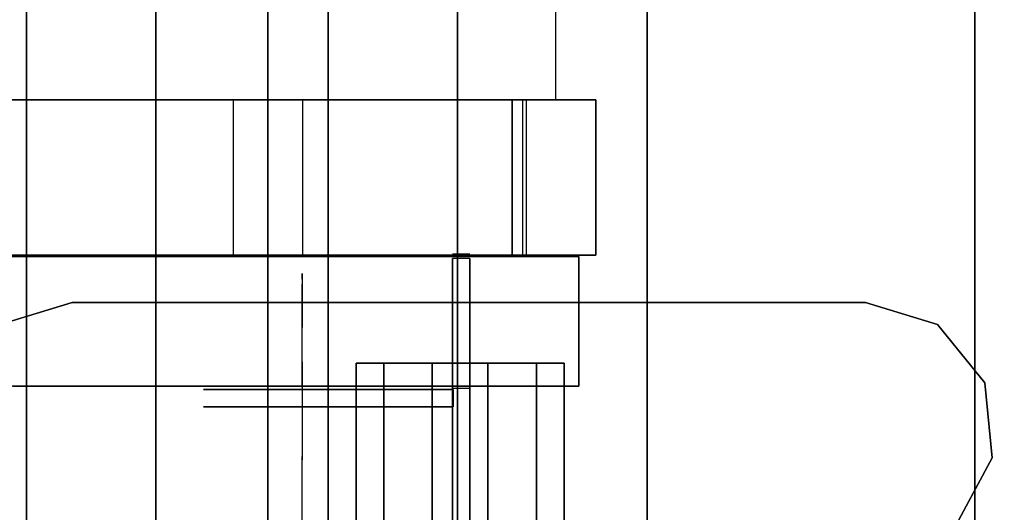
# Model space of a CAD drawing. Units: millimetres. Extents: x -4588 to 2991, y -6218 to 2467.
# Drawn here: x -1385 to -1271, y -2596 to -2539 of the extents above; entities that cross this region are included whole.
import ezdxf

# ---------------------------------------------------------------- set-up
doc = ezdxf.new("R2010")
doc.units = ezdxf.units.MM
doc.header["$LTSCALE"] = 0.2
doc.header["$MEASUREMENT"] = 0
doc.header["$PDMODE"] = 1
doc.layers.add('HAGS-Dim Plan', color=7, linetype='Continuous', lineweight=100)
for name, color, linetype in [('HAGS-FOUND', 8, 'Continuous'), ('HAGS1', 7, 'Continuous'), ('HAGS2', 7, 'Continuous'), ('HAGS3', 7, 'Continuous'), ('HAGS4', 7, 'Continuous'), ('HPL-Black', 250, 'Continuous'), ('HPL-FB', 16, 'Continuous'), ('HPL-Gray-6502', 8, 'Continuous'), ('HPL-SpectYel', 2, 'Continuous'), ('HPL-VibGray', 8, 'Continuous'), ('HPL-VibGreen', 84, 'Continuous'), ('HPL-White', 7, 'Continuous'), ('ST', 8, 'Continuous'), ('ST-Gray-3500', 9, 'Continuous'), ('UM FB', 26, 'Continuous')]:
    doc.layers.add(name, color=color, linetype=linetype)
doc.styles.get("Standard").update_dxf_attribs({"font": 'g13f12d.shx', "height": 300})
doc.dimstyles.new('HAGS - Dim Plan', dxfattribs={"dimtxt": 300, "dimasz": 200, "dimexe": 0.18, "dimexo": 0.0625, "dimgap": 150, "dimtad": 0, "dimlfac": 0.001, "dimrnd": 0.05, "dimzin": 1, "dimdsep": 46, "dimtxsty": 'Standard', "dimblk": 'HAGS - Dim Plan arrow', "dimcen": 0.1, "dimse1": 1, "dimse2": 1, "dimclrd": 1, "dimadec": 0, "dimazin": 0, "dimtfac": 1, "dimtofl": 0, "dimtmove": 0, "dimatfit": 3, "dimfxl": 1, "dimtolj": 1, "dimtzin": 0, "dimarcsym": 0})

# ---------------------------------------------------------------- blocks, each defined once
blk = doc.blocks.new('620072')
at = {"layer": 'HAGS-FOUND'}
for points, invisible_edges in [([(333.5, 60, -427), (333.5, 22, -427), (833, 22, -427), (833, 60, -427)], 1), ([(833, 60, -406), (833, 60, -427), (333.5, 60, -427), (333.5, 60, -406)], 4), ([(333.5, 22, -406), (333.5, -22, -406), (833, -22, -406), (833, 22, -406)], 1), ([(833, 22, -406), (833, 22, -427), (333.5, 22, -427), (333.5, 22, -406)], 4), ([(333.5, -22, -427), (333.5, -60, -427), (833, -60, -427), (833, -22, -427)], 1), ([(833, -22, -406), (333.5, -22, -406), (333.5, -22, -427), (833, -22, -427)], 2)]:
    blk.add_3dface(points, dxfattribs=dict(at, invisible_edges=invisible_edges))
blk = doc.blocks.new('62091211')
at = {"layer": 'HAGS-FOUND'}
for points in [[(0, 15.59, -401.23), (1000, 15.59, -401.23), (1000, 17.28, -396.02), (0, 17.28, -396.02)], [(1000, 17.28, -396.02), (0, 17.28, -396.02), (0, 17.28, -390.55), (1000, 17.28, -390.55)], [(0, 17.28, -390.55), (1000, 17.28, -390.55), (1000, 15.59, -385.34), (0, 15.59, -385.34)], [(1000, 12.37, -405.66), (0, 12.37, -405.66), (0, 15.59, -401.23), (1000, 15.59, -401.23)], [(1000, 15.59, -385.34), (0, 15.59, -385.34), (0, 12.37, -380.91), (1000, 12.37, -380.91)], [(0, 7.94, -408.88), (1000, 7.94, -408.88), (1000, 12.37, -405.66), (0, 12.37, -405.66)], [(0, 12.37, -380.91), (1000, 12.37, -380.91), (1000, 7.94, -377.69), (0, 7.94, -377.69)], [(1000, 2.74, -410.57), (0, 2.74, -410.57), (0, 7.94, -408.88), (1000, 7.94, -408.88)], [(1000, 7.94, -377.69), (0, 7.94, -377.69), (0, 2.74, -376), (1000, 2.74, -376)]]:
    blk.add_3dface(points, dxfattribs=at)
blk = doc.blocks.new('8046409')
at = {"layer": 'HPL-FB'}
for points in [[(-14.04, 580.67, 1018.27), (-14.04, 565.67, 1018.27), (-14.04, 565.67, 1679.1), (-14.04, 580.67, 1679.1)], [(-16.01, 565.52, 950.06), (-16.01, 547.52, 950.06), (-16.04, 547.52, 1015.42), (-16.04, 565.52, 1015.42)], [(-16.04, 547.52, 1015.42), (-16.04, 565.52, 1015.42), (-6.31, 565.52, 1037.54), (-6.31, 547.52, 1037.54)], [(-6.31, 565.52, 1037.54), (-16.04, 565.52, 1015.42), (-6.31, 565.52, 1037.54), (-6.31, 547.52, 1037.54)], [(-7.54, 547.52, 942.87), (-7.54, 565.52, 942.87), (-16.01, 565.52, 950.06), (-16.01, 547.52, 950.06)], [(-8, 565.52, 908.06), (-8, 547.52, 908.06), (-7.54, 547.52, 942.87), (-7.54, 565.52, 942.87)], [(18, 547.52, 907.07), (18, 565.52, 907.07), (-8, 565.52, 908.06), (-8, 547.52, 908.06)], [(26.01, 565.52, 898.94), (26.01, 547.52, 898.94), (18, 547.52, 907.07), (18, 565.52, 907.07)], [(171, 547.52, 886.25), (171, 565.52, 886.25), (26.01, 565.52, 898.94), (26.01, 547.52, 898.94)]]:
    blk.add_3dface(points, dxfattribs=at)
for points, invisible_edges in [([(118.46, 580.67, 1009.01), (118.46, 565.67, 1009.01), (-14.04, 565.67, 1018.27), (-14.04, 580.67, 1018.27)], 1), ([(-14.04, 580.67, 1679.1), (-14.04, 565.67, 1679.1), (51.59, 565.67, 1677.35), (51.59, 580.67, 1677.35)], 4), ([(-6.31, 565.52, 1037.54), (-6.31, 547.52, 1037.54), (16.58, 547.52, 1045.32), (16.58, 565.52, 1045.32)], 4), ([(16.58, 547.52, 1045.32), (16.58, 565.52, 1045.32), (94.59, 565.52, 1038.49), (94.59, 547.52, 1038.49)], 5)]:
    blk.add_3dface(points, dxfattribs=dict(at, invisible_edges=invisible_edges))
at = {"layer": 'HPL-Gray-6502'}
blk.add_3dface([(-7.54, 565.52, 942.87), (-16.01, 565.52, 950.06), (-16.04, 565.52, 1015.42), (-6.31, 565.52, 1037.54)], dxfattribs=at)
for points, invisible_edges in [([(16.58, 565.52, 1045.32), (18, 565.52, 907.07), (-8, 565.52, 908.06), (-6.31, 565.52, 1037.54)], 1), ([(26.01, 565.52, 898.94), (94.59, 565.52, 1038.49), (16.58, 565.52, 1045.32), (18, 565.52, 907.07)], 5), ([(172.6, 565.52, 1031.66), (171, 565.52, 886.25), (26.01, 565.52, 898.94), (94.59, 565.52, 1038.49)], 5), ([(-7.54, 547.52, 942.87), (-16.01, 547.52, 950.06), (-16.04, 547.52, 1015.42), (-6.31, 547.52, 1037.54)], 8), ([(16.58, 547.52, 1045.32), (18, 547.52, 907.07), (-8, 547.52, 908.06), (-6.31, 547.52, 1037.54)], 5), ([(26.01, 547.52, 898.94), (94.59, 547.52, 1038.49), (16.58, 547.52, 1045.32), (18, 547.52, 907.07)], 5), ([(172.6, 547.52, 1031.66), (171, 547.52, 886.25), (26.01, 547.52, 898.94), (94.59, 547.52, 1038.49)], 5)]:
    blk.add_3dface(points, dxfattribs=dict(at, invisible_edges=invisible_edges))
at = {"layer": 'HPL-SpectYel'}
for points, invisible_edges in [([(-14.04, 580.67, 1018.27), (127.69, 580.67, 1211.45), (125.61, 580.67, 1230.05), (-14.04, 580.67, 1679.1)], 5), ([(125.61, 580.67, 1230.05), (-14.04, 580.67, 1679.1), (51.59, 580.67, 1677.35), (134.48, 580.67, 1257.65)], 5), ([(-14.04, 580.67, 1018.27), (183.41, 580.67, 1124.53), (144, 580.67, 1184.29), (127.69, 580.67, 1211.45)], 9), ([(-14.04, 580.67, 1018.27), (118.46, 580.67, 1009.01), (148.07, 580.67, 1011.79), (173.89, 580.67, 1028.09)], 8), ([(-14.04, 580.67, 1018.27), (197, 580.67, 1072.91), (195.64, 580.67, 1100.08), (183.41, 580.67, 1124.53)], 9), ([(-14.04, 580.67, 1018.27), (173.89, 580.67, 1028.09), (192.92, 580.67, 1048.46), (197, 580.67, 1072.91)], 9), ([(-14.04, 565.67, 1018.27), (127.69, 565.67, 1211.45), (125.61, 565.67, 1230.05), (-14.04, 565.67, 1679.1)], 5), ([(125.61, 565.67, 1230.05), (-14.04, 565.67, 1679.1), (51.59, 565.67, 1677.35), (134.48, 565.67, 1257.65)], 5), ([(-14.04, 565.67, 1018.27), (183.41, 565.67, 1124.53), (144, 565.67, 1184.29), (127.69, 565.67, 1211.45)], 9), ([(-14.04, 565.67, 1018.27), (118.46, 565.67, 1009.01), (148.07, 565.67, 1011.79), (173.89, 565.67, 1028.09)], 8), ([(-14.04, 565.67, 1018.27), (197, 565.67, 1072.91), (195.64, 565.67, 1100.08), (183.41, 565.67, 1124.53)], 9), ([(-14.04, 565.67, 1018.27), (173.89, 565.67, 1028.09), (192.92, 565.67, 1048.46), (197, 565.67, 1072.91)], 9)]:
    blk.add_3dface(points, dxfattribs=dict(at, invisible_edges=invisible_edges))
at = {"layer": 'ST', "color": 7}
for points, invisible_edges in [([(-11.35, 123.52, 948.71), (-11.35, 547.52, 948.71), (17.66, 547.52, 940.73), (17.66, 123.52, 940.73)], 4), ([(17.66, 547.52, 940.73), (17.66, 123.52, 940.73), (45.36, 123.52, 938.31), (45.36, 547.52, 938.31)], 5), ([(45.36, 123.52, 938.31), (45.36, 547.52, 938.31), (171.45, 547.52, 927.28), (171.45, 123.52, 927.28)], 5)]:
    blk.add_3dface(points, dxfattribs=dict(at, invisible_edges=invisible_edges))
at = {"layer": 'ST-Gray-3500'}
for p, q in [((-1.42, 565.89, 938.93), (-1.42, 635.36, 938.93)), ((-1.42, 635.36, 1650.93), (-1.42, 580.89, 1650.93)), ((0.58, 565.89, 938.93), (0.58, 635.36, 938.93)), ((0.58, 635.36, 1650.93), (0.58, 580.89, 1650.93)), ((0.51, 583.07, 1650.93), (0.51, 583.07, 1112.93)), ((0.58, 582.89, 1650.93), (0.58, 582.89, 1612.93)), ((2.58, 582.89, 1650.93), (2.58, 582.89, 1612.93)), ((-1.42, 580.89, 1016.93), (-1.42, 565.89, 1016.93)), ((0.58, 580.89, 1016.93), (0.58, 565.89, 1016.93)), ((-1.42, 565.39, 1016.93), (-1.42, 565.39, 938.93)), ((0.58, 565.39, 1016.93), (0.58, 565.39, 938.93))]:
    blk.add_line(p, q, dxfattribs=at)
at = {"layer": 'ST-Gray-3500', "extrusion": (6.12323e-17, 1, 0)}
for p, q in [((0.51, 583.07, 1650.93), (0.51, 583.07, 1112.93)), ((19.66, 583.07, 1112.93), (0.51, 583.07, 1112.93)), ((19.66, 583.07, 1650.93), (0.51, 583.07, 1650.93)), ((25.4, 583.07, 1112.93), (19.66, 583.07, 1112.93)), ((19.66, 583.07, 1650.93), (25.4, 583.07, 1650.93)), ((29.46, 583.07, 1116.99), (25.4, 583.07, 1112.93)), ((25.4, 583.07, 1650.93), (29.46, 583.07, 1646.87)), ((29.46, 583.07, 1641.13), (29.46, 583.07, 1122.73)), ((29.46, 583.07, 1122.73), (29.46, 583.07, 1116.99)), ((29.46, 583.07, 1646.87), (29.46, 583.07, 1641.13)), ((0.51, 581.07, 1650.93), (0.51, 581.07, 1112.93)), ((19.66, 581.07, 1112.93), (0.51, 581.07, 1112.93)), ((19.66, 581.07, 1650.93), (0.51, 581.07, 1650.93)), ((25.4, 581.07, 1112.93), (19.66, 581.07, 1112.93)), ((19.66, 581.07, 1650.93), (25.4, 581.07, 1650.93)), ((29.46, 581.07, 1116.99), (25.4, 581.07, 1112.93)), ((25.4, 581.07, 1650.93), (29.46, 581.07, 1646.87)), ((29.46, 581.07, 1641.13), (29.46, 581.07, 1122.73)), ((29.46, 581.07, 1122.73), (29.46, 581.07, 1116.99)), ((29.46, 581.07, 1646.87), (29.46, 581.07, 1641.13)), ((-9.13, 578.02, 1654.32), (-12.36, 578.02, 1659.93)), ((-9.13, 578.02, 1654.32), (-12.36, 578.02, 1659.93)), ((-12.36, 578.02, 1659.93), (-12.36, 578.02, 1666.4)), ((-12.36, 578.02, 1659.93), (-12.36, 578.02, 1666.4)), ((-12.36, 578.02, 1666.4), (-9.13, 578.02, 1672)), ((-12.36, 578.02, 1666.4), (-9.13, 578.02, 1672)), ((-7.66, 578.02, 1655.79), (-10.36, 578.02, 1660.46)), ((-10.36, 578.02, 1665.86), (-7.66, 578.02, 1670.54)), ((-10.36, 578.02, 1660.46), (-10.36, 578.02, 1665.86)), ((-3.52, 578.02, 1651.09), (-9.13, 578.02, 1654.32)), ((-3.52, 578.02, 1651.09), (-9.13, 578.02, 1654.32)), ((-9.13, 578.02, 1672), (-3.52, 578.02, 1675.24)), ((-9.13, 578.02, 1672), (-3.52, 578.02, 1675.24)), ((-2.99, 578.02, 1653.09), (-7.66, 578.02, 1655.79)), ((-7.66, 578.02, 1670.54), (-2.99, 578.02, 1673.24)), ((2.95, 578.02, 1651.09), (-3.52, 578.02, 1651.09)), ((2.95, 578.02, 1651.09), (-3.52, 578.02, 1651.09)), ((-3.52, 578.02, 1675.24), (2.95, 578.02, 1675.24)), ((-3.52, 578.02, 1675.24), (2.95, 578.02, 1675.24)), ((2.41, 578.02, 1653.09), (-2.99, 578.02, 1653.09)), ((-2.99, 578.02, 1673.24), (2.41, 578.02, 1673.24)), ((7.09, 578.02, 1655.79), (2.41, 578.02, 1653.09)), ((2.41, 578.02, 1673.24), (7.09, 578.02, 1670.54)), ((8.55, 578.02, 1654.32), (2.95, 578.02, 1651.09)), ((8.55, 578.02, 1654.32), (2.95, 578.02, 1651.09)), ((2.95, 578.02, 1675.24), (8.55, 578.02, 1672)), ((2.95, 578.02, 1675.24), (8.55, 578.02, 1672)), ((9.78, 578.02, 1660.46), (7.09, 578.02, 1655.79)), ((7.09, 578.02, 1670.54), (9.78, 578.02, 1665.86)), ((11.78, 578.02, 1659.93), (8.55, 578.02, 1654.32)), ((11.78, 578.02, 1659.93), (8.55, 578.02, 1654.32)), ((8.55, 578.02, 1672), (11.78, 578.02, 1666.4)), ((8.55, 578.02, 1672), (11.78, 578.02, 1666.4)), ((9.78, 578.02, 1665.86), (9.78, 578.02, 1660.46)), ((11.78, 578.02, 1666.4), (11.78, 578.02, 1659.93)), ((11.78, 578.02, 1666.4), (11.78, 578.02, 1659.93))]:
    blk.add_line(p, q, dxfattribs=at)
at = {"layer": 'ST-Gray-3500'}
for points in [[(-12.36, 635.19, 1666.4), (-12.36, 578.02, 1666.4), (-9.13, 578.02, 1672), (-9.13, 635.19, 1672)], [(-9.13, 635.19, 1654.32), (-9.13, 578.02, 1654.32), (-12.36, 578.02, 1659.93), (-12.36, 635.19, 1659.93)], [(-12.36, 578.02, 1659.93), (-12.36, 635.19, 1659.93), (-12.36, 635.19, 1666.4), (-12.36, 578.02, 1666.4)], [(-3.52, 578.02, 1651.09), (-3.52, 635.19, 1651.09), (-9.13, 635.19, 1654.32), (-9.13, 578.02, 1654.32)], [(-9.13, 578.02, 1672), (-9.13, 635.19, 1672), (-3.52, 635.19, 1675.24), (-3.52, 578.02, 1675.24)], [(2.95, 635.19, 1651.09), (2.95, 578.02, 1651.09), (-3.52, 578.02, 1651.09), (-3.52, 635.19, 1651.09)], [(-3.52, 635.19, 1675.24), (-3.52, 578.02, 1675.24), (2.95, 578.02, 1675.24), (2.95, 635.19, 1675.24)], [(0.58, 635.36, 938.93), (-1.42, 635.36, 938.93), (-1.42, 565.89, 938.93), (0.58, 565.89, 938.93)], [(0.58, 580.89, 1650.93), (-1.42, 580.89, 1650.93), (-1.42, 635.36, 1650.93), (0.58, 635.36, 1650.93)], [(8.55, 578.02, 1654.32), (8.55, 635.19, 1654.32), (2.95, 635.19, 1651.09), (2.95, 578.02, 1651.09)], [(2.95, 578.02, 1675.24), (2.95, 635.19, 1675.24), (8.55, 635.19, 1672), (8.55, 578.02, 1672)], [(8.55, 635.19, 1672), (8.55, 578.02, 1672), (11.78, 578.02, 1666.4), (11.78, 635.19, 1666.4)], [(11.78, 635.19, 1659.93), (11.78, 578.02, 1659.93), (8.55, 578.02, 1654.32), (8.55, 635.19, 1654.32)], [(11.78, 578.02, 1666.4), (11.78, 635.19, 1666.4), (11.78, 635.19, 1659.93), (11.78, 578.02, 1659.93)], [(0.51, 581.07, 1650.93), (0.51, 583.07, 1650.93), (0.51, 583.07, 1112.93), (0.51, 581.07, 1112.93)], [(0.58, 565.89, 1016.93), (0.58, 580.89, 1016.93), (-1.42, 580.89, 1016.93), (-1.42, 565.89, 1016.93)], [(-1.42, 565.39, 938.93), (-1.42, 565.39, 1016.93), (0.58, 565.39, 1016.93), (0.58, 565.39, 938.93)]]:
    blk.add_3dface(points, dxfattribs=at)
for points, invisible_edges in [([(-1.42, 635.36, 938.93), (-1.42, 635.36, 1650.93), (-1.42, 580.89, 1650.93), (-1.42, 580.89, 1016.93)], 8), ([(-1.42, 565.89, 938.93), (-1.42, 565.89, 1016.93), (-1.42, 580.89, 1016.93), (-1.42, 635.36, 938.93)], 4), ([(0.58, 635.36, 938.93), (0.58, 635.36, 1650.93), (0.58, 580.89, 1650.93), (0.58, 580.89, 1016.93)], 8), ([(0.58, 565.89, 938.93), (0.58, 565.89, 1016.93), (0.58, 580.89, 1016.93), (0.58, 635.36, 938.93)], 4), ([(25.4, 583.07, 1650.93), (25.4, 583.07, 1112.93), (0.51, 583.07, 1112.93), (0.51, 583.07, 1650.93)], 1), ([(0.51, 583.07, 1112.93), (0.51, 581.07, 1112.93), (25.4, 581.07, 1112.93), (25.4, 583.07, 1112.93)], 4), ([(25.4, 581.07, 1650.93), (25.4, 583.07, 1650.93), (0.51, 583.07, 1650.93), (0.51, 581.07, 1650.93)], 1), ([(29.46, 583.07, 1116.99), (29.46, 583.07, 1646.87), (25.4, 583.07, 1650.93), (25.4, 583.07, 1112.93)], 4), ([(25.4, 581.07, 1112.93), (25.4, 583.07, 1112.93), (29.46, 583.07, 1116.99), (29.46, 581.07, 1116.99)], 5), ([(29.46, 583.07, 1646.87), (29.46, 581.07, 1646.87), (25.4, 581.07, 1650.93), (25.4, 583.07, 1650.93)], 5), ([(29.46, 581.07, 1116.99), (29.46, 583.07, 1116.99), (29.46, 583.07, 1646.87), (29.46, 581.07, 1646.87)], 5), ([(25.4, 581.07, 1650.93), (25.4, 581.07, 1112.93), (0.51, 581.07, 1112.93), (0.51, 581.07, 1650.93)], 1), ([(29.46, 581.07, 1116.99), (29.46, 581.07, 1646.87), (25.4, 581.07, 1650.93), (25.4, 581.07, 1112.93)], 4), ([(-12.36, 578.02, 1659.93), (-10.36, 578.02, 1660.46), (-7.66, 578.02, 1655.79), (-9.13, 578.02, 1654.32)], 5), ([(-10.36, 578.02, 1665.86), (-12.36, 578.02, 1666.4), (-12.36, 578.02, 1659.93), (-10.36, 578.02, 1660.46)], 5), ([(-9.13, 578.02, 1672), (-7.66, 578.02, 1670.54), (-10.36, 578.02, 1665.86), (-12.36, 578.02, 1666.4)], 5), ([(-7.66, 578.02, 1655.79), (-9.13, 578.02, 1654.32), (-3.52, 578.02, 1651.09), (-2.99, 578.02, 1653.09)], 5), ([(-2.99, 578.02, 1673.24), (-3.52, 578.02, 1675.24), (-9.13, 578.02, 1672), (-7.66, 578.02, 1670.54)], 5), ([(-3.52, 578.02, 1651.09), (-2.99, 578.02, 1653.09), (2.41, 578.02, 1653.09), (2.95, 578.02, 1651.09)], 5), ([(2.95, 578.02, 1675.24), (2.41, 578.02, 1673.24), (-2.99, 578.02, 1673.24), (-3.52, 578.02, 1675.24)], 5), ([(2.41, 578.02, 1653.09), (2.95, 578.02, 1651.09), (8.55, 578.02, 1654.32), (7.09, 578.02, 1655.79)], 5), ([(7.09, 578.02, 1670.54), (8.55, 578.02, 1672), (2.95, 578.02, 1675.24), (2.41, 578.02, 1673.24)], 5), ([(8.55, 578.02, 1654.32), (7.09, 578.02, 1655.79), (9.78, 578.02, 1660.46), (11.78, 578.02, 1659.93)], 5), ([(11.78, 578.02, 1666.4), (9.78, 578.02, 1665.86), (7.09, 578.02, 1670.54), (8.55, 578.02, 1672)], 5), ([(9.78, 578.02, 1660.46), (11.78, 578.02, 1659.93), (11.78, 578.02, 1666.4), (9.78, 578.02, 1665.86)], 5)]:
    blk.add_3dface(points, dxfattribs=dict(at, invisible_edges=invisible_edges))
blk = doc.blocks.new('8045373')
at = {"layer": 'HPL-FB', "invisible_edges": 5}
blk.add_3dface([(630.75, 36.04, 21), (630.75, 36.04), (568.29, 98.5), (568.29, 98.5, 21)], dxfattribs=at)
at = {"layer": 'HPL-Gray-6502', "invisible_edges": 5}
for points in [[(568.29, 98.5, 21), (98.71, 98.5, 21), (36.25, 36.04, 21), (630.75, 36.04, 21)], [(568.29, 98.5), (98.71, 98.5), (36.25, 36.04), (630.75, 36.04)], [(630.75, 36.04, 21), (36.25, 36.04, 21), (34.03, 32.67, 21), (632.97, 32.67, 21)], [(630.75, 36.04), (36.25, 36.04), (34.03, 32.67), (632.97, 32.67)], [(632.97, 32.67, 21), (34.03, 32.67, 21), (33.32, 28.7, 21), (633.68, 28.7, 21)], [(632.97, 32.67), (34.03, 32.67), (33.32, 28.7), (633.68, 28.7)], [(33.32, 28.7, 21), (633.68, 28.7, 21), (632.76, 24.78, 21), (34.24, 24.78, 21)], [(33.32, 28.7), (633.68, 28.7), (632.76, 24.78), (34.24, 24.78)], [(632.76, 24.78, 21), (34.24, 24.78, 21), (38.23, 12.68, 21), (628.77, 12.68, 21)], [(632.76, 24.78), (34.24, 24.78), (38.23, 12.68), (628.77, 12.68)], [(38.23, 12.68, 21), (628.77, 12.68, 21), (627.61, 0, 21), (39.39, 0, 21)], [(38.23, 12.68), (628.77, 12.68), (627.61, 0), (39.39, 0)], [(627.61, 0, 21), (39.39, 0, 21), (37.65, -12.62, 21), (629.36, -12.62, 21)], [(627.61, 0), (39.39, 0), (37.65, -12.62), (629.36, -12.62)], [(37.65, -12.62, 21), (629.36, -12.62, 21), (633.9, -24.51, 21), (33.1, -24.51, 21)], [(37.65, -12.62), (629.36, -12.62), (633.9, -24.51), (33.1, -24.51)], [(633.9, -24.51, 21), (33.1, -24.51, 21), (32.18, -27.1, 21), (634.82, -27.1, 21)], [(633.9, -24.51), (33.1, -24.51), (32.18, -27.1), (634.82, -27.1)], [(32.18, -27.1, 21), (634.82, -27.1, 21), (635, -29.85, 21), (32, -29.85, 21)], [(32.18, -27.1), (634.82, -27.1), (635, -29.85), (32, -29.85)], [(635, -29.85, 21), (32, -29.85, 21), (32.58, -32.54, 21), (634.42, -32.54, 21)], [(635, -29.85), (32, -29.85), (32.58, -32.54), (634.42, -32.54)], [(32.58, -32.54, 21), (634.42, -32.54, 21), (621.75, -67.37, 21), (45.25, -67.37, 21)], [(32.58, -32.54), (634.42, -32.54), (621.75, -67.37), (45.25, -67.37)]]:
    blk.add_3dface(points, dxfattribs=at)
at = {"layer": 'ST-Gray-3500'}
for points, invisible_edges in [([(580.29, 61.16), (580.29, 61.16, -3), (588.97, 62, -3), (588.97, 62)], 5), ([(580.29, 61.16), (580.29, -58.58), (588.97, -59.41), (588.97, 62)], 5), ([(580.29, 61.16, -3), (580.29, -58.58, -3), (588.97, -59.41, -3), (588.97, 62, -3)], 5), ([(588.97, -59.41), (588.97, 62), (596.65, 57.86), (596.65, -55.27)], 5), ([(588.97, -59.41, -3), (588.97, 62, -3), (596.65, 57.86, -3), (596.65, -55.27, -3)], 5), ([(588.97, 62, -3), (588.97, 62), (596.65, 57.86), (596.65, 57.86, -3)], 5), ([(573.54, -53.05), (573.54, 55.64), (580.29, 61.16), (580.29, -58.58)], 5), ([(573.54, -53.05, -3), (573.54, 55.64, -3), (580.29, 61.16, -3), (580.29, -58.58, -3)], 5), ([(573.54, 55.64, -3), (573.54, 55.64), (580.29, 61.16), (580.29, 61.16, -3)], 5), ([(571, 47.29), (571, -44.71), (573.54, -53.05), (573.54, 55.64)], 4), ([(571, 47.29, -3), (571, -44.71, -3), (573.54, -53.05, -3), (573.54, 55.64, -3)], 4), ([(571, 47.29), (571, 47.29, -3), (573.54, 55.64, -3), (573.54, 55.64)], 5), ([(571, -44.71, -3), (571, -44.71), (571, 47.29), (571, 47.29, -3)], 5), ([(573.54, -53.05), (573.54, -53.05, -3), (571, -44.71, -3), (571, -44.71)], 5)]:
    blk.add_3dface(points, dxfattribs=dict(at, invisible_edges=invisible_edges))
at = {"flags": 3}
blk.add_attdef('ARTNR', (0, -17.5), '', height=15, dxfattribs=at)
blk = doc.blocks.new('8046220')
at = {"layer": 'HPL-Black'}
for points, invisible_edges in [([(324.32, 330.16, 313.03), (324.32, 865.94, 313.03), (56.92, 828.21, 88.65), (20.9, 822.94, 58.43)], 8), ([(324.32, 330.16, 313.03), (20.9, 822.94, 58.43), (-17.41, 814.23, 26.28), (-55.89, 803.13, -6.01)], 9), ([(324.32, 330.16, 313.03), (-55.89, 803.13, -6.01), (-86.55, 791.88, -31.74), (-109.53, 779.12, -51.01)], 9), ([(324.32, 330.16, 313.03), (-109.53, 779.12, -51.01), (-130.87, 764.64, -68.92), (-144.71, 749.65, -80.53)], 9), ([(324.32, 330.16, 313.03), (-144.71, 749.65, -80.53), (-155.44, 731.9, -89.54), (-163.05, 711.18, -95.93)], 9), ([(324.32, 330.16, 313.03), (-163.05, 711.18, -95.93), (-170.11, 674.32, -101.85), (-178.26, 623.47, -108.69)], 9), ([(324.32, 330.16, 313.03), (-178.26, 623.47, -108.69), (-188.57, 541.85, -117.33), (-194.47, 475.47, -122.29)], 9)]:
    blk.add_3dface(points, dxfattribs=dict(at, invisible_edges=invisible_edges))
at = {"layer": 'HPL-VibGray'}
for points, invisible_edges in [([(336.65, 717, 303.7), (-111.49, 717, -72.33), (-92.2, 717, -95.31), (-29.97, 717, -95.31)], 8), ([(336.65, 717, 303.7), (-29.97, 717, -95.31), (219.93, 717, 114.38), (236.11, 717, 125.56)], 9), ([(336.65, 702, 303.7), (-111.49, 702, -72.33), (-92.2, 702, -95.31), (-29.97, 702, -95.31)], 8), ([(336.65, 702, 303.7), (-29.97, 702, -95.31), (219.93, 702, 114.38), (236.11, 702, 125.56)], 9)]:
    blk.add_3dface(points, dxfattribs=dict(at, invisible_edges=invisible_edges))
at = {"layer": 'HPL-White'}
for points, invisible_edges in [([(333.96, 330.16, 301.54), (333.96, 865.94, 301.54), (66.56, 828.21, 77.16), (30.54, 822.94, 46.94)], 8), ([(333.96, 330.16, 301.54), (30.54, 822.94, 46.94), (-7.77, 814.23, 14.79), (-46.25, 803.13, -17.5)], 9), ([(333.96, 330.16, 301.54), (-46.25, 803.13, -17.5), (-76.91, 791.88, -43.23), (-99.88, 779.12, -62.5)], 9), ([(333.96, 330.16, 301.54), (-99.88, 779.12, -62.5), (-121.23, 764.64, -80.41), (-135.06, 749.65, -92.02)], 9), ([(333.96, 330.16, 301.54), (-135.06, 749.65, -92.02), (-145.8, 731.9, -101.03), (-153.41, 711.18, -107.42)], 9), ([(333.96, 330.16, 301.54), (-153.41, 711.18, -107.42), (-160.47, 674.32, -113.34), (-168.62, 623.47, -120.18)], 9), ([(333.96, 330.16, 301.54), (-168.62, 623.47, -120.18), (-178.92, 541.85, -128.82), (-184.83, 475.47, -133.78)], 9)]:
    blk.add_3dface(points, dxfattribs=dict(at, invisible_edges=invisible_edges))
at = {"layer": 'UM FB'}
blk.add_3dface([(336.65, 717, 303.7), (336.65, 702, 303.7), (-111.49, 702, -72.33), (-111.49, 717, -72.33)], dxfattribs=at)
at = {"layer": 'UM FB', "invisible_edges": 4}
blk.add_3dface([(-29.97, 702, -95.31), (-29.97, 717, -95.31), (219.93, 717, 114.38), (219.93, 702, 114.38)], dxfattribs=at)
blk = doc.blocks.new('8045771')
at = {"layer": 'HPL-FB', "color": 26}
blk.add_3dface([(35, -0.02, 463), (35, -15.02, 463), (632, -15.02, 463), (632, -0.02, 463)], dxfattribs=at)
at = {"layer": 'HPL-VibGreen'}
for points in [[(35, -0.02, 463), (35, -0.02, 80), (632, -0.02, 80), (632, -0.02, 463)], [(35, -15.02, 463), (35, -15.02, 80), (632, -15.02, 80), (632, -15.02, 463)]]:
    blk.add_3dface(points, dxfattribs=at)
at = {"layer": 'ST-Gray-3500'}
for points, invisible_edges in [([(568.86, -15.02, 114.68), (568.3, -15.02, 120.56), (567.63, -15.02, 118.58), (567.83, -15.02, 116.5)], 1), ([(567.83, -15.02, 116.5), (567.83, -18.02, 116.5), (567.63, -18.02, 118.58), (567.63, -15.02, 118.58)], 5), ([(567.63, -18.02, 118.58), (567.63, -15.02, 118.58), (568.3, -15.02, 120.56), (568.3, -18.02, 120.56)], 5), ([(568.86, -15.02, 428.32), (568.3, -15.02, 422.44), (567.63, -15.02, 424.42), (567.83, -15.02, 426.5)], 1), ([(567.83, -15.02, 426.5), (567.83, -18.02, 426.5), (567.63, -18.02, 424.42), (567.63, -15.02, 424.42)], 5), ([(567.63, -18.02, 424.42), (567.63, -15.02, 424.42), (568.3, -15.02, 422.44), (568.3, -18.02, 422.44)], 5), ([(568.86, -18.02, 114.68), (568.86, -15.02, 114.68), (567.83, -15.02, 116.5), (567.83, -18.02, 116.5)], 5), ([(568.86, -18.02, 428.32), (568.86, -15.02, 428.32), (567.83, -15.02, 426.5), (567.83, -18.02, 426.5)], 5), ([(573.87, -15.02, 128.24), (577.84, -15.02, 102.53), (568.86, -15.02, 114.68), (568.3, -15.02, 120.56)], 5), ([(568.3, -15.02, 120.56), (568.3, -18.02, 120.56), (573.87, -18.02, 128.24), (573.87, -15.02, 128.24)], 5), ([(573.87, -15.02, 414.76), (577.84, -15.02, 440.47), (568.86, -15.02, 428.32), (568.3, -15.02, 422.44)], 5), ([(568.3, -15.02, 422.44), (568.3, -18.02, 422.44), (573.87, -18.02, 414.76), (573.87, -15.02, 414.76)], 5), ([(577.84, -15.02, 102.53), (577.84, -18.02, 102.53), (568.86, -18.02, 114.68), (568.86, -15.02, 114.68)], 5), ([(577.84, -15.02, 440.47), (577.84, -18.02, 440.47), (568.86, -18.02, 428.32), (568.86, -15.02, 428.32)], 5), ([(589.21, -15.02, 92.59), (580.8, -15.02, 134.74), (573.87, -15.02, 128.24), (577.84, -15.02, 102.53)], 5), ([(573.87, -18.02, 128.24), (573.87, -15.02, 128.24), (580.8, -15.02, 134.74), (580.8, -18.02, 134.74)], 5), ([(589.21, -15.02, 450.41), (580.8, -15.02, 408.26), (573.87, -15.02, 414.76), (577.84, -15.02, 440.47)], 5), ([(573.87, -18.02, 414.76), (573.87, -15.02, 414.76), (580.8, -15.02, 408.26), (580.8, -18.02, 408.26)], 5), ([(589.21, -18.02, 92.59), (589.21, -15.02, 92.59), (577.84, -15.02, 102.53), (577.84, -18.02, 102.53)], 5), ([(589.21, -18.02, 450.41), (589.21, -15.02, 450.41), (577.84, -15.02, 440.47), (577.84, -18.02, 440.47)], 5), ([(588.82, -15.02, 139.81), (602.44, -15.02, 85.32), (589.21, -15.02, 92.59), (580.8, -15.02, 134.74)], 5), ([(580.8, -15.02, 134.74), (580.8, -18.02, 134.74), (588.82, -18.02, 139.81), (588.82, -15.02, 139.81)], 5), ([(588.82, -15.02, 403.19), (602.44, -15.02, 457.68), (589.21, -15.02, 450.41), (580.8, -15.02, 408.26)], 5), ([(580.8, -15.02, 408.26), (580.8, -18.02, 408.26), (588.82, -18.02, 403.19), (588.82, -15.02, 403.19)], 5), ([(616.93, -15.02, 81.05), (597.66, -15.02, 143.27), (588.82, -15.02, 139.81), (602.44, -15.02, 85.32)], 5), ([(588.82, -18.02, 139.81), (588.82, -15.02, 139.81), (597.66, -15.02, 143.27), (597.66, -18.02, 143.27)], 5), ([(616.93, -15.02, 461.95), (597.66, -15.02, 399.73), (588.82, -15.02, 403.19), (602.44, -15.02, 457.68)], 5), ([(588.82, -18.02, 403.19), (588.82, -15.02, 403.19), (597.66, -15.02, 399.73), (597.66, -18.02, 399.73)], 5), ([(602.44, -15.02, 85.32), (602.44, -18.02, 85.32), (589.21, -18.02, 92.59), (589.21, -15.02, 92.59)], 5), ([(602.44, -15.02, 457.68), (602.44, -18.02, 457.68), (589.21, -18.02, 450.41), (589.21, -15.02, 450.41)], 5), ([(568.86, -18.02, 114.68), (568.3, -18.02, 120.56), (567.63, -18.02, 118.58), (567.83, -18.02, 116.5)], 1), ([(568.86, -18.02, 428.32), (568.3, -18.02, 422.44), (567.63, -18.02, 424.42), (567.83, -18.02, 426.5)], 1), ([(573.87, -18.02, 128.24), (577.84, -18.02, 102.53), (568.86, -18.02, 114.68), (568.3, -18.02, 120.56)], 5), ([(573.87, -18.02, 414.76), (577.84, -18.02, 440.47), (568.86, -18.02, 428.32), (568.3, -18.02, 422.44)], 5), ([(589.21, -18.02, 92.59), (580.8, -18.02, 134.74), (573.87, -18.02, 128.24), (577.84, -18.02, 102.53)], 5), ([(589.21, -18.02, 450.41), (580.8, -18.02, 408.26), (573.87, -18.02, 414.76), (577.84, -18.02, 440.47)], 5), ([(588.82, -18.02, 139.81), (602.44, -18.02, 85.32), (589.21, -18.02, 92.59), (580.8, -18.02, 134.74)], 5), ([(588.82, -18.02, 403.19), (602.44, -18.02, 457.68), (589.21, -18.02, 450.41), (580.8, -18.02, 408.26)], 5), ([(616.93, -18.02, 81.05), (597.66, -18.02, 143.27), (588.82, -18.02, 139.81), (602.44, -18.02, 85.32)], 5), ([(616.93, -18.02, 461.95), (597.66, -18.02, 399.73), (588.82, -18.02, 403.19), (602.44, -18.02, 457.68)], 5)]:
    blk.add_3dface(points, dxfattribs=dict(at, invisible_edges=invisible_edges))
blk = doc.blocks.new('HAGS - Dim Plan arrow')
at = {"color": 1, "lineweight": 0}
blk.add_lwpolyline([(0, 0, 0, 0.35, 0), (-1, 0, 0.015, 0.015, 0)], format="xyseb", dxfattribs=at)
blk = doc.blocks.new('*D44')
at = {"layer": 'Defpoints', "color": 0, "transparency": 16777216}
for p in [(-2650.5, 2466.85), (-999.2, -4590.46), (2794.33, -4590.46)]:
    blk.add_point(p, dxfattribs=at)
at = {"layer": 'HAGS-Dim Plan', "color": 1, "lineweight": -2, "transparency": 16777216}
for p, q in [((2794.33, 2266.85), (2794.33, -588.8)), ((2794.33, -4390.46), (2794.33, -1799.67))]:
    blk.add_line(p, q, dxfattribs=at)
at = {"layer": 'HAGS-Dim Plan', "color": 1, "lineweight": -2, "transparency": 16777216, "xscale": 200, "yscale": 200, "zscale": 200}
for p, rotation in [((2794.33, 2466.85), 90), ((2794.33, -4590.46), 270)]:
    blk.add_blockref('HAGS - Dim Plan arrow', p, dxfattribs=dict(at, rotation=rotation))
at = {"layer": 'HAGS-Dim Plan', "color": 0, "transparency": 16777216, "insert": (2794.33, -1194.23), "char_height": 300, "attachment_point": 5, "rotation": 90}
blk.add_mtext('\\A1;7.05m', dxfattribs=at)
blk = doc.blocks.new('*D45')
at = {"layer": 'Defpoints', "color": 0, "transparency": 16777216}
for p in [(1866.5, -1745.71), (-4588.35, -2336.52), (1866.5, -5492.94)]:
    blk.add_point(p, dxfattribs=at)
at = {"layer": 'HAGS-Dim Plan', "color": 1, "lineweight": -2, "transparency": 16777216}
for p, q in [((-4388.35, -5492.94), (-1990.34, -5492.94)), ((1666.5, -5492.94), (-731.51, -5492.94))]:
    blk.add_line(p, q, dxfattribs=at)
at = {"layer": 'HAGS-Dim Plan', "color": 1, "lineweight": -2, "transparency": 16777216, "xscale": 200, "yscale": 200, "zscale": 200, "rotation": 180}
blk.add_blockref('HAGS - Dim Plan arrow', (-4588.35, -5492.94), dxfattribs=at)
at = {"layer": 'HAGS-Dim Plan', "color": 1, "lineweight": -2, "transparency": 16777216, "xscale": 200, "yscale": 200, "zscale": 200}
blk.add_blockref('HAGS - Dim Plan arrow', (1866.5, -5492.94), dxfattribs=at)
at = {"layer": 'HAGS-Dim Plan', "color": 0, "transparency": 16777216, "insert": (-1360.93, -5492.94), "char_height": 300, "attachment_point": 5}
blk.add_mtext('\\A1;6.45m', dxfattribs=at)
blk = doc.blocks.new('*D46')
at = {"layer": 'Defpoints', "color": 0, "transparency": 16777216}
for p in [(-2666.1, 966.42, 606.69), (2264.86, 966.42), (-1273.4, -3090.46, 118.22)]:
    blk.add_point(p, dxfattribs=at)
at = {"layer": 'HAGS-Dim Plan', "color": 1, "lineweight": -2, "transparency": 16777216}
for p, q in [((2264.86, 766.42), (2264.86, -570.38)), ((2264.86, -2890.46), (2264.86, -1811.25))]:
    blk.add_line(p, q, dxfattribs=at)
at = {"layer": 'HAGS-Dim Plan', "color": 1, "lineweight": -2, "transparency": 16777216, "xscale": 200, "yscale": 200, "zscale": 200}
for p, rotation in [((2264.86, 966.42), 90), ((2264.86, -3090.46), 270)]:
    blk.add_blockref('HAGS - Dim Plan arrow', p, dxfattribs=dict(at, rotation=rotation))
at = {"layer": 'HAGS-Dim Plan', "color": 0, "transparency": 16777216, "insert": (2264.86, -1190.81), "char_height": 300, "attachment_point": 5, "rotation": 90}
blk.add_mtext('\\A1;4.05m', dxfattribs=at)
blk = doc.blocks.new('*D47')
at = {"layer": 'Defpoints', "color": 0, "transparency": 16777216}
for p in [(368.5, -1667.5, 580), (-3088.35, -2566.52), (368.5, -5015.12)]:
    blk.add_point(p, dxfattribs=at)
at = {"layer": 'HAGS-Dim Plan', "color": 1, "lineweight": -2, "transparency": 16777216}
for p, q in [((-2888.35, -5015.12), (-1980.36, -5015.12)), ((168.5, -5015.12), (-739.49, -5015.12))]:
    blk.add_line(p, q, dxfattribs=at)
at = {"layer": 'HAGS-Dim Plan', "color": 1, "lineweight": -2, "transparency": 16777216, "xscale": 200, "yscale": 200, "zscale": 200, "rotation": 180}
blk.add_blockref('HAGS - Dim Plan arrow', (-3088.35, -5015.12), dxfattribs=at)
at = {"layer": 'HAGS-Dim Plan', "color": 1, "lineweight": -2, "transparency": 16777216, "xscale": 200, "yscale": 200, "zscale": 200}
blk.add_blockref('HAGS - Dim Plan arrow', (368.5, -5015.12), dxfattribs=at)
at = {"layer": 'HAGS-Dim Plan', "color": 0, "transparency": 16777216, "insert": (-1359.93, -5015.12), "char_height": 300, "attachment_point": 5}
blk.add_mtext('\\A1;3.45m', dxfattribs=at)

msp = doc.modelspace()

# ---------------------------------------------------------------- block references
at = {"layer": 'HAGS1', "rotation": 270}
msp.add_blockref('620072', (-1334, -2001), dxfattribs=at)
at = {"layer": 'HAGS2', "rotation": 270}
msp.add_blockref('8045771', (-1334, -2001), dxfattribs=at)
at = {"layer": 'HAGS3', "rotation": 270}
msp.add_blockref('8045373', (-1334, -2001, 464), dxfattribs=at)
at = {"layer": 'HAGS4'}
for name, p, rotation in [('8046220', (-667, -2668, 2027), 89.99999999999993), ('62091211', (-667, -2668), 126.8698976458439), ('8046409', (-1334, -2001), 180)]:
    msp.add_blockref(name, p, dxfattribs=dict(at, rotation=rotation))

# ---------------------------------------------------------------- dimensions: what is measured, and where the dimension line sits
at = {"layer": 'HAGS-Dim Plan'}
for base, p1, p2, picture, middle in [((2794.333, -4590.464), (-2650.497, 2466.85), (-999.196, -4590.464), '*D44', (2794.333, -1194.234)), ((2264.859, 966.419), (-1273.396, -3090.464, 118.216), (-2666.099, 966.419, 606.69), '*D46', (2264.859, -1190.815))]:
    dim = msp.add_linear_dim(base=base, p1=p1, p2=p2, angle=270, dimstyle='HAGS - Dim Plan', override={"dimpost": 'm'}, dxfattribs=at)
    dim.commit()
    dim.dimension.update_dxf_attribs({"geometry": picture, "text_midpoint": middle, "dimtype": 160})
for base, p1, p2, picture, middle in [((368.5, -5015.125), (-3088.352, -2566.52), (368.5, -1667.5, 580), '*D47', (-1359.926, -5015.125)), ((1866.5, -5492.938), (-4588.352, -2336.52), (1866.5, -1745.712), '*D45', (-1360.926, -5492.938))]:
    dim = msp.add_linear_dim(base=base, p1=p1, p2=p2, dimstyle='HAGS - Dim Plan', override={"dimpost": 'm'}, dxfattribs=at)
    dim.commit()
    dim.dimension.update_dxf_attribs({"geometry": picture, "text_midpoint": middle, "dimtype": 160})

doc.saveas('drawing.dxf')
